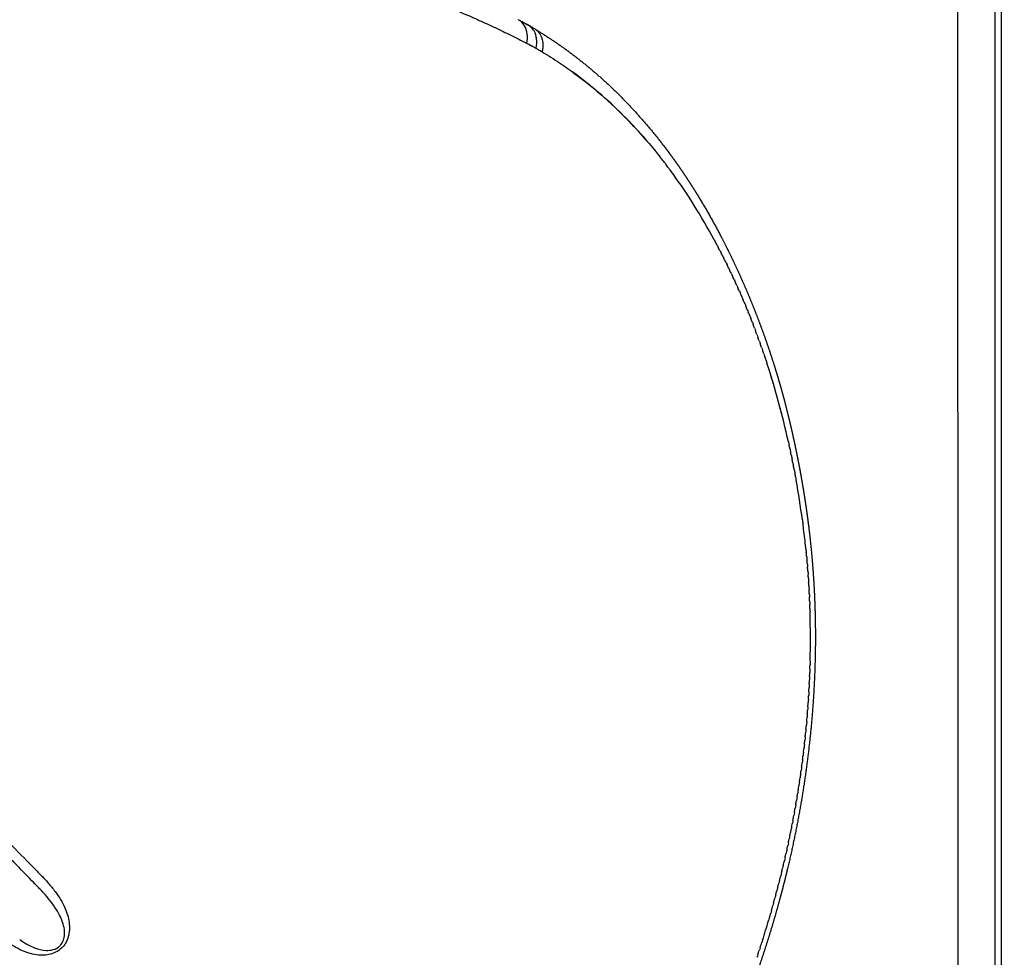
# Model space of a CAD drawing. Units: millimetres. Extents: x -389 to 21379, y -1451 to 13048.
# Drawn here: x 13472 to 13848, y 5865 to 6223 of the extents above; entities that cross this region are included whole.
import ezdxf

# ---------------------------------------------------------------- set-up
doc = ezdxf.new("R2010")
doc.units = ezdxf.units.MM
doc.layers.add('MAKE2D ______', color=7, linetype='Continuous')
doc.dimstyles.new('Qitele', dxfattribs={"dimscale": 85, "dimtxt": 4, "dimasz": 5, "dimexe": 4, "dimexo": 0, "dimgap": 3, "dimtad": 1, "dimdec": 0, "dimrnd": 10, "dimzin": 1, "dimtxsty": 'Standard', "dimblk": 'OBLIQUE', "dimcen": 5, "dimdle": 4, "dimclrd": 256, "dimclre": 256, "dimclrt": 256, "dimadec": 0, "dimazin": 0, "dimtfac": 1, "dimtdec": 0, "dimtmove": 0, "dimatfit": 3, "dimldrblk": 'OBLIQUE', "dimfxl": 6, "dimfxlon": 1, "dimlwd": 40, "dimlwe": 30, "dimarcsym": 0})

# ---------------------------------------------------------------- blocks, each defined once
blk = doc.blocks.new('_Oblique')
at = {"color": 0, "linetype": 'ByBlock', "lineweight": -2}
blk.add_line((-0.5, -0.5), (0.5, 0.5), dxfattribs=at)
blk = doc.blocks.new('*D9')
at = {"lineweight": 30, "transparency": 16777216}
for p, q in [((1954.61, 11121.82), (1954.61, 11971.82)), ((20237.44, 11121.82), (20237.44, 11971.82))]:
    blk.add_line(p, q, dxfattribs=at)
at = {"lineweight": 40, "transparency": 16777216}
blk.add_line((1614.61, 11631.82), (20577.44, 11631.82), dxfattribs=at)
at = {"layer": 'Defpoints', "color": 0, "transparency": 16777216}
for p in [(20237.44, 11631.82), (20237.44, 6176.15), (1954.61, 3830.37)]:
    blk.add_point(p, dxfattribs=at)
at = {"lineweight": 40, "transparency": 16777216, "xscale": 425, "yscale": 425, "zscale": 425, "rotation": 180}
blk.add_blockref('_Oblique', (1954.61, 11631.82), dxfattribs=at)
at = {"lineweight": 40, "transparency": 16777216, "xscale": 425, "yscale": 425, "zscale": 425}
blk.add_blockref('_Oblique', (20237.44, 11631.82), dxfattribs=at)
at = {"transparency": 16777216, "insert": (10878.47, 12064.42), "char_height": 340, "attachment_point": 5}
blk.add_mtext('18280', dxfattribs=at)
blk = doc.blocks.new('*D11')
at = {"lineweight": 40, "transparency": 16777216}
blk.add_line((1645.7, 8464.05), (1645.7, 2081.31), dxfattribs=at)
at = {"lineweight": 30, "transparency": 16777216}
for p, q in [((2155.7, 8124.05), (1305.7, 8124.05)), ((2155.7, 2421.31), (1305.7, 2421.31))]:
    blk.add_line(p, q, dxfattribs=at)
at = {"layer": 'Defpoints', "color": 0, "transparency": 16777216}
for p in [(14144.66, 8124.05), (1645.7, 2421.31), (4288.37, 2421.31)]:
    blk.add_point(p, dxfattribs=at)
at = {"lineweight": 40, "transparency": 16777216, "xscale": 425, "yscale": 425, "zscale": 425}
for p, rotation in [((1645.7, 8124.05), 90), ((1645.7, 2421.31), 270)]:
    blk.add_blockref('_Oblique', p, dxfattribs=dict(at, rotation=rotation))
at = {"transparency": 16777216, "insert": (1213.1, 5235.87), "char_height": 340, "attachment_point": 5, "rotation": 90}
blk.add_mtext('5700', dxfattribs=at)
blk = doc.blocks.new('*D12')
at = {"lineweight": 30, "transparency": 16777216}
for p, q in [((3649.74, 10265.36), (3649.74, 11115.36)), ((18249.75, 10265.36), (18249.75, 11115.36))]:
    blk.add_line(p, q, dxfattribs=at)
at = {"lineweight": 40, "transparency": 16777216}
blk.add_line((3309.74, 10775.36), (18589.75, 10775.36), dxfattribs=at)
at = {"layer": 'Defpoints', "color": 0, "transparency": 16777216}
for p in [(18249.75, 10775.36), (18249.75, 5174.52), (3649.74, 3448.21)]:
    blk.add_point(p, dxfattribs=at)
at = {"lineweight": 40, "transparency": 16777216, "xscale": 425, "yscale": 425, "zscale": 425, "rotation": 180}
blk.add_blockref('_Oblique', (3649.74, 10775.36), dxfattribs=at)
at = {"lineweight": 40, "transparency": 16777216, "xscale": 425, "yscale": 425, "zscale": 425}
blk.add_blockref('_Oblique', (18249.75, 10775.36), dxfattribs=at)
at = {"transparency": 16777216, "insert": (10949.74, 11207.96), "char_height": 340, "attachment_point": 5}
blk.add_mtext('14600', dxfattribs=at)

msp = doc.modelspace()

# ---------------------------------------------------------------- linework, layer by layer
for centre, radius, start, end in [((13659.74, 6218), 6.1, 30.2932, 62.1648), ((13608.42, 6119.21), 117.42, 60.3792, 62.5181), ((13663.47, 6216.03), 6.02, 48.9518, 69.926), ((13607.32, 6117.26), 119.66, 59.0134, 60.3833), ((13659.65, 6214.83), 10.04, 1.0011, 10.9314), ((13615.85, 6117.81), 108.73, 60.4716, 61.5413), ((13448.41, 5991.65), 325.16, 12.5014, 17.9895), ((13513.03, 6010.92), 257.75, 15.9778, 17.1696), ((13486.03, 6001.58), 286.26, 14.1195, 15.1755), ((13419.54, 5984.16), 354.95, 7.7781, 10.2421), ((13437.84, 5986.77), 336.47, 6.0872, 7.2831), ((13422.05, 5986.75), 352.24, 358.5854, 1.6565), ((13376.15, 5992.06), 398.54, 342.3848, 343.5122)]:
    msp.add_arc(centre, radius, start, end)
for points, weights, knots in [([(13611.19, 6236.82), (13630.39, 6231.13), (13648.54, 6223.33), (13665.88, 6214.35), (13666.48, 6214.04), (13667.07, 6213.72), (13667.66, 6213.4)], [1, 1, 1, 1, 0.999970528583, 0.999970528583, 1], [45.2982594, 45.2982594, 45.2982594, 45.2982594, 45.7982594, 45.7982594, 45.7982594, 46.000643, 46.000643, 46.000643, 46.000643]), ([(13669.19, 6219.69), (13673.91, 6216.84), (13678.48, 6213.76), (13682.88, 6210.46), (13687.44, 6207.04), (13691.83, 6203.39), (13696.03, 6199.53), (13700.35, 6195.56), (13704.47, 6191.38), (13708.39, 6187.01), (13712.46, 6182.47), (13716.33, 6177.74), (13719.97, 6172.84), (13720.91, 6171.58), (13721.84, 6170.31), (13722.75, 6169.03), (13723.68, 6167.73), (13724.59, 6166.42), (13725.48, 6165.1), (13726.39, 6163.76), (13727.28, 6162.42), (13728.16, 6161.06), (13729.04, 6159.7), (13729.9, 6158.33), (13730.76, 6156.95), (13734.22, 6151.34), (13737.47, 6145.61), (13740.5, 6139.75), (13741.92, 6137.01), (13743.29, 6134.24), (13744.63, 6131.45), (13746.22, 6128.12), (13747.74, 6124.76), (13749.21, 6121.37), (13750.59, 6118.18), (13751.92, 6114.97), (13753.19, 6111.74), (13754.48, 6108.45), (13755.72, 6105.14), (13756.9, 6101.81), (13758.1, 6098.41), (13759.24, 6095), (13760.32, 6091.56), (13760.6, 6090.7), (13760.87, 6089.83), (13761.13, 6088.95), (13761.27, 6088.52), (13761.4, 6088.08), (13761.53, 6087.64), (13761.66, 6087.2), (13761.8, 6086.76), (13761.93, 6086.32), (13762.45, 6084.55), (13762.95, 6082.78), (13763.44, 6081.01), (13763.56, 6080.56), (13763.69, 6080.12), (13763.81, 6079.67), (13763.93, 6079.23), (13764.05, 6078.78), (13764.17, 6078.33), (13764.4, 6077.44), (13764.64, 6076.54), (13764.87, 6075.65), (13765.33, 6073.85), (13765.78, 6072.06), (13766.21, 6070.25), (13766.42, 6069.36), (13766.64, 6068.45), (13766.84, 6067.55), (13766.95, 6067.1), (13767.05, 6066.65), (13767.16, 6066.2), (13767.26, 6065.75), (13767.36, 6065.29), (13767.46, 6064.84), (13767.87, 6063.03), (13768.26, 6061.21), (13768.64, 6059.39), (13769.02, 6057.56), (13769.39, 6055.73), (13769.74, 6053.9), (13770.1, 6052.06), (13770.44, 6050.22), (13770.77, 6048.38), (13771.09, 6046.53), (13771.41, 6044.67), (13771.71, 6042.82), (13771.86, 6041.89), (13772.01, 6040.96), (13772.15, 6040.03), (13772.29, 6039.1), (13772.43, 6038.16), (13772.57, 6037.23), (13772.85, 6035.35), (13773.11, 6033.47), (13773.35, 6031.59), (13773.47, 6030.65), (13773.59, 6029.7), (13773.71, 6028.76), (13773.82, 6027.81), (13773.94, 6026.86), (13774.04, 6025.91), (13774.48, 6022.1), (13774.84, 6018.28), (13775.14, 6014.45), (13775.44, 6010.59), (13775.68, 6006.72), (13775.85, 6002.85), (13775.93, 6000.91), (13776, 5998.96), (13776.06, 5997.01), (13776.11, 5995.05), (13776.15, 5993.09), (13776.17, 5991.13), (13776.25, 5983.28), (13776.07, 5975.44), (13775.64, 5967.6), (13775.21, 5959.76), (13774.53, 5951.94), (13773.61, 5944.13), (13772.69, 5936.3), (13771.53, 5928.49), (13770.13, 5920.73), (13768.72, 5912.9), (13767.08, 5905.11), (13765.2, 5897.38), (13764.73, 5895.44), (13764.24, 5893.49), (13763.74, 5891.56), (13763.24, 5889.61), (13762.72, 5887.67), (13762.19, 5885.74), (13761.13, 5881.88), (13760.01, 5878.03), (13758.84, 5874.2), (13757.67, 5870.38), (13756.44, 5866.58), (13755.16, 5862.8), (13753.88, 5859.02), (13752.54, 5855.26), (13751.15, 5851.53), (13748.37, 5844.06), (13745.38, 5836.67), (13742.18, 5829.38), (13740.57, 5825.73), (13738.92, 5822.11), (13737.21, 5818.51), (13736.35, 5816.7), (13735.49, 5814.91), (13734.61, 5813.12), (13733.73, 5811.33), (13732.83, 5809.54), (13731.93, 5807.76), (13728.28, 5800.58), (13724.4, 5793.53), (13720.28, 5786.61), (13719.23, 5784.86), (13718.17, 5783.13), (13717.1, 5781.4), (13716.02, 5779.68), (13714.93, 5777.96), (13713.81, 5776.26), (13711.59, 5772.85), (13709.29, 5769.5), (13706.92, 5766.2), (13704.55, 5762.9), (13702.1, 5759.66), (13699.57, 5756.48), (13697.04, 5753.3), (13694.42, 5750.18), (13691.72, 5747.14), (13689, 5744.09), (13686.21, 5741.11), (13683.32, 5738.22), (13682.6, 5737.49), (13681.87, 5736.77), (13681.14, 5736.06), (13680.41, 5735.35), (13679.67, 5734.64), (13678.93, 5733.94), (13677.46, 5732.55), (13675.96, 5731.18), (13674.45, 5729.84), (13671.45, 5727.17), (13668.36, 5724.61), (13665.19, 5722.14), (13662.06, 5719.7), (13658.85, 5717.37), (13655.57, 5715.14), (13652.3, 5712.94), (13648.97, 5710.85), (13645.56, 5708.88), (13644.52, 5708.28), (13643.48, 5707.69), (13642.43, 5707.12), (13641.76, 5706.75), (13641.08, 5706.39), (13640.41, 5706.03), (13639.54, 5705.57), (13638.67, 5705.12), (13637.8, 5704.67), (13636.92, 5704.23), (13636.04, 5703.79), (13635.16, 5703.37), (13628.3, 5700.04), (13621.2, 5697.27), (13613.9, 5695.08), (13606.89, 5692.98), (13599.73, 5691.53), (13592.46, 5690.73), (13590.68, 5690.54), (13588.89, 5690.39), (13587.1, 5690.29), (13585.35, 5690.19), (13583.59, 5690.13), (13581.84, 5690.12), (13580.11, 5690.11), (13578.39, 5690.14), (13576.67, 5690.21), (13574.97, 5690.28), (13573.29, 5690.4), (13571.6, 5690.55), (13568.31, 5690.86), (13565.05, 5691.32), (13561.81, 5691.94), (13560.22, 5692.25), (13558.64, 5692.59), (13557.07, 5692.96), (13555.51, 5693.34), (13553.97, 5693.74), (13552.43, 5694.19), (13550.92, 5694.63), (13549.41, 5695.1), (13547.92, 5695.6), (13546.45, 5696.1), (13544.98, 5696.63), (13543.53, 5697.2), (13540.73, 5698.29), (13537.98, 5699.5), (13535.29, 5700.83)], [1, 0.99915701408, 0.99915701408, 1, 0.999167068803, 0.999167068803, 1, 0.999231310573, 0.999231310573, 1, 0.999304710324, 0.999304710324, 1, 0.99995935222, 0.99995935222, 1, 0.999959201471, 0.999959201471, 1, 0.999961458806, 0.999961458806, 1, 0.999964398084, 0.999964398084, 1, 0.999518376612, 0.999518376612, 1, 0.999912461353, 0.999912461353, 1, 0.999885991217, 0.999885991217, 1, 0.999903425736, 0.999903425736, 1, 0.999902819667, 0.999902819667, 1, 0.999897008318, 0.999897008318, 1, 1, 1, 1, 1, 1, 1, 1, 1, 1, 0.999972950214, 0.999972950214, 1, 1, 1, 1, 1, 1, 1, 1, 1, 1, 0.999977527686, 0.999977527686, 1, 1, 1, 1, 1, 1, 1, 1, 1, 1, 0.999980783609, 0.999980783609, 1, 0.999981798105, 0.999981798105, 1, 0.999981270485, 0.999981270485, 1, 0.999980943649, 0.999980943649, 1, 1, 1, 1, 1, 1, 1, 0.999978407625, 0.999978407625, 1, 1, 1, 1, 1, 1, 1, 0.999899863163, 0.999899863163, 1, 0.99990317085, 0.99990317085, 1, 0.999976302791, 0.999976302791, 1, 0.999976664855, 0.999976664855, 1, 0.999646449048, 0.999646449048, 1, 0.999674705205, 0.999674705205, 1, 0.999691784177, 0.999691784177, 1, 0.999699736159, 0.999699736159, 1, 0.999981405188, 0.999981405188, 1, 0.999981444302, 0.999981444302, 1, 0.999926664525, 0.999926664525, 1, 0.999927646582, 0.999927646582, 1, 0.999929429586, 0.999929429586, 1, 0.999719819839, 0.999719819839, 1, 0.999931558252, 0.999931558252, 1, 0.999983199031, 0.999983199031, 1, 0.999983086972, 0.999983086972, 1, 0.999622511987, 0.999622511987, 1, 0.999968130552, 0.999968130552, 1, 0.999964394819, 0.999964394819, 1, 0.999833713881, 0.999833713881, 1, 0.999796224528, 0.999796224528, 1, 0.999761058929, 0.999761058929, 1, 0.999724048051, 0.999724048051, 1, 0.999981179898, 0.999981179898, 1, 0.999980666417, 0.999980666417, 1, 0.999919766062, 0.999919766062, 1, 0.999657047118, 0.999657047118, 1, 0.999623392354, 0.999623392354, 1, 0.999588417652, 0.999588417652, 1, 0.999959618597, 0.999959618597, 1, 0.999982614058, 0.999982614058, 1, 0.999970916817, 0.999970916817, 1, 0.999970054662, 0.999970054662, 1, 0.997843116399, 0.997843116399, 1, 0.997224630071, 0.997224630071, 1, 0.999799141999, 0.999799141999, 1, 0.999793624245, 0.999793624245, 1, 0.999790549159, 0.999790549159, 1, 0.99978965406, 0.99978965406, 1, 0.999229927434, 0.999229927434, 1, 0.999820166851, 0.999820166851, 1, 0.999824932521, 0.999824932521, 1, 0.999830112075, 0.999830112075, 1, 0.999834018081, 0.999834018081, 1, 0.999338328585, 0.999338328585, 1], [0, 0, 0, 0, 1.651157, 1.651157, 1.651157, 3.361533, 3.361533, 3.361533, 5.121228, 5.121228, 5.121228, 6.952641, 6.952641, 6.952641, 7.42447, 7.42447, 7.42447, 7.903034, 7.903034, 7.903034, 8.386876, 8.386876, 8.386876, 8.87346, 8.87346, 8.87346, 10.85056, 10.85056, 10.85056, 11.777916, 11.777916, 11.777916, 12.884996, 12.884996, 12.884996, 13.927116, 13.927116, 13.927116, 14.987358, 14.987358, 14.987358, 16.067594, 16.067594, 16.067594, 16.369913, 16.369913, 16.369913, 16.52129, 16.52129, 16.52129, 16.673065, 16.673065, 16.673065, 17.225831, 17.225831, 17.225831, 17.377149, 17.377149, 17.377149, 17.5287, 17.5287, 17.5287, 17.831083, 17.831083, 17.831083, 18.386764, 18.386764, 18.386764, 18.686884, 18.686884, 18.686884, 18.836781, 18.836781, 18.836781, 18.986907, 18.986907, 18.986907, 19.544938, 19.544938, 19.544938, 20.104458, 20.104458, 20.104458, 20.666151, 20.666151, 20.666151, 21.230024, 21.230024, 21.230024, 21.528904, 21.528904, 21.528904, 21.827987, 21.827987, 21.827987, 22.397128, 22.397128, 22.397128, 22.697263, 22.697263, 22.697263, 22.997506, 22.997506, 22.997506, 24.149285, 24.149285, 24.149285, 25.311037, 25.311037, 25.311037, 25.896055, 25.896055, 25.896055, 26.483968, 26.483968, 26.483968, 28.837521, 28.837521, 28.837521, 31.193503, 31.193503, 31.193503, 33.560574, 33.560574, 33.560574, 35.946857, 35.946857, 35.946857, 36.547342, 36.547342, 36.547342, 37.149273, 37.149273, 37.149273, 38.350842, 38.350842, 38.350842, 39.549273, 39.549273, 39.549273, 40.745394, 40.745394, 40.745394, 43.13545, 43.13545, 43.13545, 44.331039, 44.331039, 44.331039, 44.929326, 44.929326, 44.929326, 45.528222, 45.528222, 45.528222, 47.943588, 47.943588, 47.943588, 48.553701, 48.553701, 48.553701, 49.163988, 49.163988, 49.163988, 50.383148, 50.383148, 50.383148, 51.60216, 51.60216, 51.60216, 52.822643, 52.822643, 52.822643, 54.04763, 54.04763, 54.04763, 54.354677, 54.354677, 54.354677, 54.660579, 54.660579, 54.660579, 55.268819, 55.268819, 55.268819, 56.472523, 56.472523, 56.472523, 57.662851, 57.662851, 57.662851, 58.843898, 58.843898, 58.843898, 59.202733, 59.202733, 59.202733, 59.432588, 59.432588, 59.432588, 59.726858, 59.726858, 59.726858, 60.021028, 60.021028, 60.021028, 62.305435, 62.305435, 62.305435, 64.496208, 64.496208, 64.496208, 65.033519, 65.033519, 65.033519, 65.560507, 65.560507, 65.560507, 66.077476, 66.077476, 66.077476, 66.585451, 66.585451, 66.585451, 67.57491, 67.57491, 67.57491, 68.059529, 68.059529, 68.059529, 68.539137, 68.539137, 68.539137, 69.01222, 69.01222, 69.01222, 69.478825, 69.478825, 69.478825, 70.380581, 70.380581, 70.380581, 70.380581])]:
    msp.add_rational_spline(points, weights, degree=3, knots=knots)
for points in [[(13665.88, 6214.35), (13666.38, 6216.82), (13666.06, 6219.28), (13665, 6221.07)], [(13671.72, 6211.09), (13671.53, 6211.21), (13671.34, 6211.32), (13671.15, 6211.43)], [(13711.88, 6176.95), (13703.01, 6187.27), (13693.51, 6196.03), (13683.33, 6203.42)], [(13717.4, 6170.22), (13717.02, 6170.7), (13716.64, 6171.17), (13716.27, 6171.65)], [(13717.39, 6170.21), (13717.48, 6170.11), (13717.56, 6170.01), (13717.64, 6169.9)], [(13718.75, 6168.47), (13718.38, 6168.95), (13718.01, 6169.43), (13717.64, 6169.9)], [(13718.75, 6168.47), (13718.83, 6168.36), (13718.92, 6168.25), (13719, 6168.14)], [(13720.09, 6166.69), (13719.73, 6167.18), (13719.36, 6167.66), (13719, 6168.14)], [(13720.09, 6166.69), (13720.18, 6166.57), (13720.26, 6166.46), (13720.35, 6166.34)], [(13721.42, 6164.89), (13721.07, 6165.37), (13720.71, 6165.86), (13720.35, 6166.34)], [(13721.42, 6164.89), (13721.51, 6164.76), (13721.6, 6164.64), (13721.69, 6164.52)], [(13737.53, 6139.22), (13732.65, 6148.23), (13727.34, 6156.74), (13721.69, 6164.52)], [(13737.53, 6139.22), (13737.64, 6139), (13737.76, 6138.78), (13737.88, 6138.57)], [(13738.66, 6137.1), (13738.4, 6137.59), (13738.14, 6138.08), (13737.88, 6138.56)], [(13738.66, 6137.1), (13738.78, 6136.87), (13738.9, 6136.65), (13739.02, 6136.42)], [(13739.78, 6134.96), (13739.53, 6135.45), (13739.27, 6135.93), (13739.02, 6136.42)], [(13739.78, 6134.96), (13739.9, 6134.72), (13740.02, 6134.49), (13740.14, 6134.26)], [(13740.88, 6132.8), (13740.64, 6133.29), (13740.39, 6133.77), (13740.14, 6134.26)], [(13740.88, 6132.8), (13741.01, 6132.56), (13741.13, 6132.32), (13741.25, 6132.07)], [(13742.3, 6129.96), (13741.95, 6130.67), (13741.6, 6131.37), (13741.25, 6132.07)], [(13741.97, 6130.62), (13742.12, 6130.33), (13742.26, 6130.03), (13742.41, 6129.74)], [(13743.05, 6128.42), (13742.84, 6128.86), (13742.62, 6129.3), (13742.41, 6129.74)], [(13743.05, 6128.42), (13743.17, 6128.17), (13743.3, 6127.91), (13743.42, 6127.65)], [(13744.11, 6126.21), (13743.88, 6126.69), (13743.65, 6127.17), (13743.42, 6127.65)], [(13744.11, 6126.21), (13744.23, 6125.94), (13744.36, 6125.68), (13744.48, 6125.41)], [(13745.16, 6123.97), (13744.93, 6124.45), (13744.71, 6124.94), (13744.48, 6125.42)], [(13745.15, 6123.97), (13745.28, 6123.7), (13745.4, 6123.43), (13745.53, 6123.16)], [(13746.19, 6121.72), (13745.97, 6122.2), (13745.75, 6122.68), (13745.53, 6123.16)], [(13746.18, 6121.71), (13746.31, 6121.44), (13746.43, 6121.16), (13746.56, 6120.88)], [(13747.2, 6119.44), (13746.99, 6119.92), (13746.78, 6120.4), (13746.56, 6120.88)], [(13747.2, 6119.44), (13747.32, 6119.16), (13747.45, 6118.87), (13747.58, 6118.58)], [(13748.2, 6117.15), (13748, 6117.63), (13747.79, 6118.11), (13747.58, 6118.59)], [(13748.2, 6117.15), (13748.32, 6116.85), (13748.45, 6116.56), (13748.58, 6116.27)], [(13749.19, 6114.84), (13748.99, 6115.32), (13748.78, 6115.79), (13748.58, 6116.27)], [(13749.18, 6114.84), (13749.31, 6114.54), (13749.44, 6114.24), (13749.56, 6113.93)], [(13750.16, 6112.51), (13749.96, 6112.98), (13749.76, 6113.46), (13749.56, 6113.94)], [(13750.15, 6112.5), (13750.28, 6112.2), (13750.4, 6111.89), (13750.53, 6111.58)], [(13751.11, 6110.15), (13750.92, 6110.63), (13750.73, 6111.11), (13750.53, 6111.58)], [(13751.11, 6110.15), (13751.23, 6109.84), (13751.36, 6109.53), (13751.48, 6109.21)], [(13752.05, 6107.78), (13751.86, 6108.26), (13751.67, 6108.74), (13751.48, 6109.21)], [(13752.04, 6107.78), (13752.17, 6107.46), (13752.29, 6107.14), (13752.42, 6106.82)], [(13752.97, 6105.4), (13752.79, 6105.87), (13752.6, 6106.35), (13752.42, 6106.82)], [(13752.97, 6105.39), (13753.09, 6105.07), (13753.21, 6104.74), (13753.34, 6104.41)], [(13753.87, 6102.99), (13753.7, 6103.46), (13753.52, 6103.94), (13753.34, 6104.41)], [(13753.87, 6102.99), (13754, 6102.65), (13754.12, 6102.32), (13754.24, 6101.98)], [(13754.76, 6100.56), (13754.59, 6101.03), (13754.42, 6101.51), (13754.24, 6101.98)], [(13754.76, 6100.56), (13754.88, 6100.22), (13755.01, 6099.88), (13755.13, 6099.53)], [(13755.63, 6098.11), (13755.46, 6098.59), (13755.3, 6099.06), (13755.13, 6099.53)], [(13755.63, 6098.11), (13755.75, 6097.76), (13755.88, 6097.42), (13756, 6097.07)], [(13756.49, 6095.64), (13756.32, 6096.12), (13756.16, 6096.59), (13756, 6097.07)], [(13756.49, 6095.64), (13756.61, 6095.29), (13756.73, 6094.94), (13756.85, 6094.58)], [(13757.32, 6093.16), (13757.17, 6093.63), (13757.01, 6094.11), (13756.85, 6094.58)], [(13757.32, 6093.16), (13757.44, 6092.8), (13757.56, 6092.44), (13757.68, 6092.08)], [(13765.87, 6062.04), (13765.96, 6061.62), (13766.05, 6061.19), (13766.15, 6060.77)], [(13766.45, 6059.37), (13766.35, 6059.84), (13766.25, 6060.31), (13766.15, 6060.77)], [(13766.45, 6059.37), (13766.54, 6058.94), (13766.63, 6058.52), (13766.72, 6058.09)], [(13767.01, 6056.7), (13766.92, 6057.16), (13766.82, 6057.62), (13766.72, 6058.09)], [(13767.01, 6056.7), (13767.1, 6056.26), (13767.19, 6055.83), (13767.28, 6055.4)], [(13767.56, 6054.01), (13767.47, 6054.47), (13767.37, 6054.94), (13767.28, 6055.4)], [(13767.56, 6054.01), (13767.65, 6053.57), (13767.73, 6053.14), (13767.82, 6052.7)], [(13768.09, 6051.32), (13768, 6051.78), (13767.91, 6052.24), (13767.82, 6052.7)], [(13768.09, 6051.32), (13768.17, 6050.88), (13768.25, 6050.43), (13768.34, 6049.99)], [(13768.6, 6048.62), (13768.51, 6049.07), (13768.42, 6049.53), (13768.34, 6049.99)], [(13768.59, 6048.61), (13768.68, 6048.17), (13768.76, 6047.72), (13768.84, 6047.28)], [(13771.23, 6032.2), (13771.3, 6031.74), (13771.36, 6031.27), (13771.42, 6030.8)], [(13771.6, 6029.42), (13771.54, 6029.88), (13771.48, 6030.34), (13771.42, 6030.8)], [(13772.56, 6021.04), (13772.52, 6021.51), (13772.47, 6021.98), (13772.42, 6022.45)], [(13772.57, 6021.04), (13772.61, 6020.58), (13772.66, 6020.11), (13772.71, 6019.65)], [(13772.84, 6018.23), (13772.79, 6018.7), (13772.75, 6019.17), (13772.7, 6019.65)], [(13772.84, 6018.23), (13772.88, 6017.76), (13772.93, 6017.3), (13772.97, 6016.84)], [(13773.09, 6015.4), (13773.05, 6015.88), (13773.01, 6016.36), (13772.97, 6016.84)], [(13773.09, 6015.4), (13773.13, 6014.94), (13773.17, 6014.48), (13773.21, 6014.02)], [(13773.32, 6012.58), (13773.28, 6013.06), (13773.25, 6013.54), (13773.21, 6014.02)], [(13773.32, 6012.58), (13773.35, 6012.12), (13773.39, 6011.65), (13773.42, 6011.19)], [(13773.52, 6009.74), (13773.49, 6010.22), (13773.46, 6010.71), (13773.42, 6011.19)], [(13773.52, 6009.74), (13773.55, 6009.28), (13773.58, 6008.82), (13773.61, 6008.36)], [(13773.7, 6006.89), (13773.67, 6007.38), (13773.64, 6007.87), (13773.61, 6008.36)], [(13773.7, 6006.89), (13773.73, 6006.43), (13773.76, 6005.97), (13773.78, 6005.51)], [(13773.86, 6004.04), (13773.83, 6004.53), (13773.81, 6005.02), (13773.78, 6005.51)], [(13773.86, 6004.04), (13773.88, 6003.58), (13773.9, 6003.12), (13773.92, 6002.66)], [(13773.99, 6001.17), (13773.97, 6001.67), (13773.95, 6002.17), (13773.92, 6002.66)], [(13773.99, 6001.17), (13774.01, 6000.72), (13774.03, 6000.26), (13774.04, 5999.8)], [(13774.1, 5998.3), (13774.08, 5998.8), (13774.06, 5999.3), (13774.04, 5999.8)], [(13774.1, 5998.3), (13774.11, 5997.85), (13774.13, 5997.39), (13774.14, 5996.93)], [(13774.18, 5978.05), (13774.17, 5977.61), (13774.16, 5977.17), (13774.15, 5976.74)], [(13773.99, 5972.26), (13774.01, 5972.79), (13774.03, 5973.32), (13774.05, 5973.84)], [(13774.1, 5975.16), (13774.08, 5974.72), (13774.07, 5974.28), (13774.05, 5973.84)], [(13774.09, 5975.16), (13774.11, 5975.68), (13774.13, 5976.21), (13774.14, 5976.74)], [(13773.86, 5969.37), (13773.88, 5969.9), (13773.91, 5970.42), (13773.93, 5970.95)], [(13773.99, 5972.26), (13773.97, 5971.83), (13773.95, 5971.39), (13773.93, 5970.95)], [(13773.71, 5966.47), (13773.68, 5966.04), (13773.66, 5965.61), (13773.63, 5965.17)], [(13773.71, 5966.47), (13773.74, 5967), (13773.76, 5967.53), (13773.79, 5968.06)], [(13773.86, 5969.37), (13773.84, 5968.93), (13773.82, 5968.5), (13773.79, 5968.06)], [(13773.33, 5960.69), (13773.37, 5961.22), (13773.41, 5961.75), (13773.44, 5962.29)], [(13773.53, 5963.58), (13773.5, 5963.15), (13773.47, 5962.72), (13773.44, 5962.29)], [(13773.53, 5963.58), (13773.56, 5964.11), (13773.6, 5964.64), (13773.63, 5965.17)], [(13773.11, 5957.79), (13773.15, 5958.33), (13773.19, 5958.87), (13773.23, 5959.4)], [(13773.33, 5960.69), (13773.3, 5960.26), (13773.27, 5959.83), (13773.23, 5959.4)], [(13772.86, 5954.9), (13772.82, 5954.48), (13772.79, 5954.05), (13772.75, 5953.63)], [(13772.86, 5954.9), (13772.91, 5955.44), (13772.96, 5955.98), (13773, 5956.52)], [(13773.11, 5957.79), (13773.07, 5957.37), (13773.04, 5956.94), (13773, 5956.52)], [(13772.59, 5952.01), (13772.55, 5951.59), (13772.51, 5951.17), (13772.47, 5950.75)], [(13772.59, 5952.01), (13772.65, 5952.55), (13772.7, 5953.09), (13772.75, 5953.63)], [(13771.99, 5946.23), (13772.05, 5946.77), (13772.11, 5947.32), (13772.17, 5947.86)], [(13772.3, 5949.12), (13772.26, 5948.7), (13772.22, 5948.28), (13772.17, 5947.86)], [(13772.3, 5949.12), (13772.36, 5949.66), (13772.42, 5950.2), (13772.47, 5950.75)], [(13771.65, 5943.34), (13771.61, 5942.93), (13771.55, 5942.51), (13771.5, 5942.1)], [(13771.66, 5943.34), (13771.72, 5943.89), (13771.79, 5944.43), (13771.85, 5944.98)], [(13771.99, 5946.23), (13771.94, 5945.81), (13771.9, 5945.4), (13771.85, 5944.98)], [(13771.3, 5940.45), (13771.24, 5940.04), (13771.19, 5939.63), (13771.14, 5939.22)], [(13771.3, 5940.45), (13771.37, 5941), (13771.44, 5941.55), (13771.5, 5942.1)], [(13770.51, 5934.67), (13770.59, 5935.23), (13770.67, 5935.78), (13770.75, 5936.34)], [(13770.92, 5937.56), (13770.86, 5937.15), (13770.8, 5936.74), (13770.75, 5936.34)], [(13770.92, 5937.56), (13770.99, 5938.11), (13771.07, 5938.67), (13771.14, 5939.22)], [(13770.09, 5931.78), (13770.17, 5932.34), (13770.26, 5932.9), (13770.34, 5933.46)], [(13770.51, 5934.67), (13770.45, 5934.27), (13770.4, 5933.86), (13770.34, 5933.46)], [(13769.64, 5928.9), (13769.58, 5928.5), (13769.51, 5928.1), (13769.45, 5927.7)], [(13769.64, 5928.9), (13769.73, 5929.46), (13769.82, 5930.02), (13769.9, 5930.58)], [(13770.09, 5931.78), (13770.03, 5931.38), (13769.96, 5930.98), (13769.9, 5930.58)], [(13768.68, 5923.13), (13768.78, 5923.69), (13768.87, 5924.26), (13768.97, 5924.82)], [(13769.17, 5926.01), (13769.1, 5925.61), (13769.04, 5925.22), (13768.97, 5924.82)], [(13769.17, 5926.01), (13769.26, 5926.57), (13769.36, 5927.14), (13769.45, 5927.7)], [(13768.16, 5920.24), (13768.27, 5920.81), (13768.37, 5921.38), (13768.47, 5921.95)], [(13768.68, 5923.13), (13768.61, 5922.73), (13768.54, 5922.34), (13768.47, 5921.95)], [(13767.62, 5917.36), (13767.55, 5916.97), (13767.48, 5916.58), (13767.4, 5916.19)], [(13767.62, 5917.36), (13767.73, 5917.93), (13767.84, 5918.5), (13767.95, 5919.07)], [(13768.16, 5920.24), (13768.09, 5919.85), (13768.02, 5919.46), (13767.95, 5919.07)], [(13766.48, 5911.59), (13766.6, 5912.17), (13766.72, 5912.74), (13766.83, 5913.32)], [(13767.06, 5914.47), (13766.99, 5914.09), (13766.91, 5913.7), (13766.83, 5913.32)], [(13767.06, 5914.47), (13767.18, 5915.05), (13767.29, 5915.62), (13767.4, 5916.19)], [(13765.88, 5908.71), (13766, 5909.29), (13766.12, 5909.86), (13766.24, 5910.44)], [(13766.48, 5911.59), (13766.4, 5911.21), (13766.32, 5910.82), (13766.24, 5910.44)], [(13765.25, 5905.83), (13765.17, 5905.45), (13765.08, 5905.07), (13765, 5904.69)], [(13765.25, 5905.83), (13765.38, 5906.41), (13765.5, 5906.99), (13765.63, 5907.56)], [(13765.88, 5908.71), (13765.8, 5908.33), (13765.71, 5907.95), (13765.63, 5907.56)], [(13764.6, 5902.95), (13764.51, 5902.57), (13764.43, 5902.19), (13764.34, 5901.81)], [(13764.6, 5902.95), (13764.73, 5903.53), (13764.86, 5904.11), (13765, 5904.69)], [(13763.23, 5897.19), (13763.38, 5897.77), (13763.52, 5898.36), (13763.66, 5898.94)], [(13763.93, 5900.07), (13763.84, 5899.69), (13763.75, 5899.32), (13763.66, 5898.94)], [(13763.93, 5900.07), (13764.07, 5900.65), (13764.2, 5901.23), (13764.34, 5901.81)], [(13762.52, 5894.31), (13762.42, 5893.94), (13762.33, 5893.58), (13762.24, 5893.21)], [(13762.52, 5894.31), (13762.66, 5894.9), (13762.81, 5895.49), (13762.96, 5896.07)], [(13763.23, 5897.19), (13763.14, 5896.82), (13763.05, 5896.45), (13762.96, 5896.07)], [(13761.78, 5891.44), (13761.68, 5891.07), (13761.59, 5890.71), (13761.49, 5890.35)], [(13761.78, 5891.44), (13761.93, 5892.03), (13762.08, 5892.62), (13762.23, 5893.21)], [(13760.23, 5885.69), (13760.4, 5886.29), (13760.56, 5886.89), (13760.72, 5887.49)], [(13761.02, 5888.56), (13760.92, 5888.2), (13760.82, 5887.85), (13760.73, 5887.49)], [(13761.01, 5888.56), (13761.17, 5889.16), (13761.33, 5889.75), (13761.49, 5890.35)], [(13759.43, 5882.83), (13759.6, 5883.43), (13759.77, 5884.03), (13759.94, 5884.64)], [(13760.23, 5885.69), (13760.13, 5885.34), (13760.04, 5884.99), (13759.94, 5884.64)], [(13758.6, 5879.97), (13758.5, 5879.63), (13758.4, 5879.29), (13758.3, 5878.95)], [(13758.6, 5879.97), (13758.78, 5880.58), (13758.96, 5881.19), (13759.13, 5881.79)], [(13759.43, 5882.83), (13759.33, 5882.48), (13759.23, 5882.14), (13759.13, 5881.79)], [(13755.09, 5868.64), (13754.99, 5868.32), (13754.89, 5868), (13754.78, 5867.68)], [(13755.09, 5868.64), (13755.29, 5869.25), (13755.49, 5869.87), (13755.69, 5870.48)], [(13756, 5871.46), (13755.9, 5871.13), (13755.79, 5870.81), (13755.69, 5870.48)], [(13754.17, 5865.82), (13754.06, 5865.51), (13753.96, 5865.19), (13753.85, 5864.88)], [(13754.17, 5865.82), (13754.37, 5866.44), (13754.58, 5867.06), (13754.78, 5867.68)]]:
    msp.add_open_spline(points, degree=3)
for points, knots in [([(13669.44, 6212.42), (13669.98, 6214.86), (13669.7, 6217.3), (13667.93, 6220.33), (13666.83, 6221.24), (13665.54, 6221.7)], [0, 0, 0, 0, 0.5, 0.5, 0.8522872, 0.8522872, 0.8522872, 0.8522872]), ([(13161.33, 6214.72), (13164.9, 6213.52), (13170.14, 6210.96), (13176.99, 6206.58), (13182.63, 6202.49), (13187.57, 6198.44), (13191.92, 6194.62), (13199.4, 6187.86), (13208.92, 6178.65), (13221.73, 6165.52), (13233.62, 6153.25), (13252.35, 6133.75), (13278.47, 6106.53), (13325.35, 6057.45), (13373.18, 6007.15), (13418.48, 5959.8), (13445.7, 5931.56), (13464.61, 5912.13), (13475, 5901.52), (13479.74, 5896.72), (13482.61, 5893.71), (13485.29, 5890.49), (13487.56, 5887.21), (13489.27, 5884.07), (13490.37, 5881.09), (13490.97, 5878.24), (13491.1, 5875.43), (13490.68, 5872.74), (13489.7, 5870.34), (13488.06, 5868.24), (13485.86, 5866.72), (13483.29, 5865.87), (13479.51, 5865.49), (13474.24, 5866.58), (13470.28, 5868.71), (13468.25, 5870.06)], [0, 0, 0, 0, 1.130768, 1.741947, 2.438333, 3.221174, 3.65505, 4.174933, 6.248588, 7.625365, 9.677528, 11.37532, 15.736933, 20.99705, 31.734675, 36.560807, 40.655045, 43.502947, 44.693433, 45.110748, 45.526672, 45.942457, 46.363835, 46.72179, 47.013402, 47.314288, 47.593275, 47.853707, 48.126299, 48.363545, 48.646432, 48.915713, 49.170651, 49.776992, 50.509226, 50.509226, 50.509226, 50.509226]), ([(13670.01, 6212.09), (13669.82, 6212.2), (13669.63, 6212.31), (13669.44, 6212.42), (13669.44, 6212.42), (13669.44, 6212.42), (13669.44, 6212.42)], [454.39586288558, 454.39586288558, 454.39586288558, 454.39586288558, 454.39591234421, 454.39591234421, 454.39591234421, 454.39596180284, 454.39596180284, 454.39596180284, 454.39596180284]), ([(13671.72, 6211.09), (13673.98, 6209.74), (13678.22, 6207.05), (13686.28, 6201.38), (13699.73, 6190.46), (13709.97, 6179.53), (13716.26, 6171.64)], [0, 0, 0, 0, 0.790727, 1.506135, 2.955791, 5.982486, 5.982486, 5.982486, 5.982486]), ([(13487.42, 5869.28), (13487.89, 5869.75), (13488.69, 5870.94), (13489.25, 5873.12), (13489.18, 5875.68), (13488.48, 5878.36), (13487.24, 5881.19), (13484.73, 5885.37), (13481.78, 5888.88), (13478.68, 5892.13), (13472.22, 5898.76), (13463.95, 5907.11), (13453.36, 5917.98), (13436.41, 5935.41), (13409.74, 5963.06), (13362.75, 6012.12), (13317.36, 6059.78), (13276.51, 6102.51), (13254.73, 6125.22), (13240.79, 6139.77), (13231.17, 6149.81), (13222.95, 6158.34), (13213.14, 6168.45), (13202.81, 6178.96), (13193.72, 6187.7), (13187.21, 6193.66), (13181.76, 6198.41), (13177.84, 6201.54), (13175.14, 6203.52)], [0, 0, 0, 0, 0.199554, 0.420896, 0.667626, 0.962664, 1.247525, 1.593973, 2.421605, 2.616411, 2.943663, 5.19938, 6.140242, 7.496429, 12.493461, 17.665828, 27.877214, 32.23662, 35.400409, 37.317407, 38.281425, 39.572887, 40.871706, 42.507139, 43.991573, 44.655169, 45.155245, 46.159774, 46.159774, 46.159774, 46.159774]), ([(13472.02, 5871.68), (13473.79, 5870.43), (13475.66, 5869.34), (13479.13, 5868), (13480.58, 5867.59), (13483.83, 5867.46), (13485.89, 5867.75), (13487.42, 5869.28)], [60.6255154, 60.6255154, 60.6255154, 60.6255154, 61.0005154, 61.0005154, 61.2505154, 61.2505154, 61.5005154, 61.5005154, 61.5005154, 61.5005154])]:
    msp.add_open_spline(points, degree=3, knots=knots)
for points, weights, degree in [([(13668.93, 6219.85), (13673.16, 6217.3), (13671.72, 6211.09)], [0.892495041611, 0.789139491089, 1], 2), ([(13670.01, 6212.09), (13670.39, 6211.87), (13670.77, 6211.65), (13671.15, 6211.43)], [0.999999865052, 0.999999865055, 0.999999865059, 0.999999865062], 3)]:
    msp.add_rational_spline(points, weights, degree=degree)
at = {"layer": 'MAKE2D ______'}
for points in [[(13847.31, 5816.36), (13847.31, 6520.65), (13847.31, 7388.51)], [(13830.71, 5816.36), (13830.71, 6515.23), (13830.7, 7377.33)], [(13844.87, 5816.36), (13844.87, 6220.68), (13844.87, 6439.03)]]:
    msp.add_open_spline(points, degree=2, dxfattribs=at)

# ---------------------------------------------------------------- dimensions: what is measured, and where the dimension line sits
at = {"color": 0}
dim = msp.add_linear_dim(base=(20237.44, 11631.82), p1=(1954.61, 3830.37), p2=(20237.44, 6176.15), dimstyle='Qitele', dxfattribs=at)
dim.commit()
dim.dimension.update_dxf_attribs({"geometry": '*D9', "text_midpoint": (10878.47, 11631.82), "dimtype": 160})
dim = msp.add_linear_dim(base=(18249.75, 10775.36), p1=(3649.74, 3448.21), p2=(18249.75, 5174.52), dimstyle='Qitele', dxfattribs=at)
dim.commit()
dim.dimension.update_dxf_attribs({"geometry": '*D12', "text_midpoint": (10949.74, 11207.96)})
dim = msp.add_linear_dim(base=(1645.7, 2421.31), p1=(14144.66, 8124.05), p2=(4288.37, 2421.31), angle=90, dimstyle='Qitele', dxfattribs=at)
dim.commit()
dim.dimension.update_dxf_attribs({"geometry": '*D11', "text_midpoint": (1645.7, 5235.87), "dimtype": 160})

doc.saveas('drawing.dxf')
